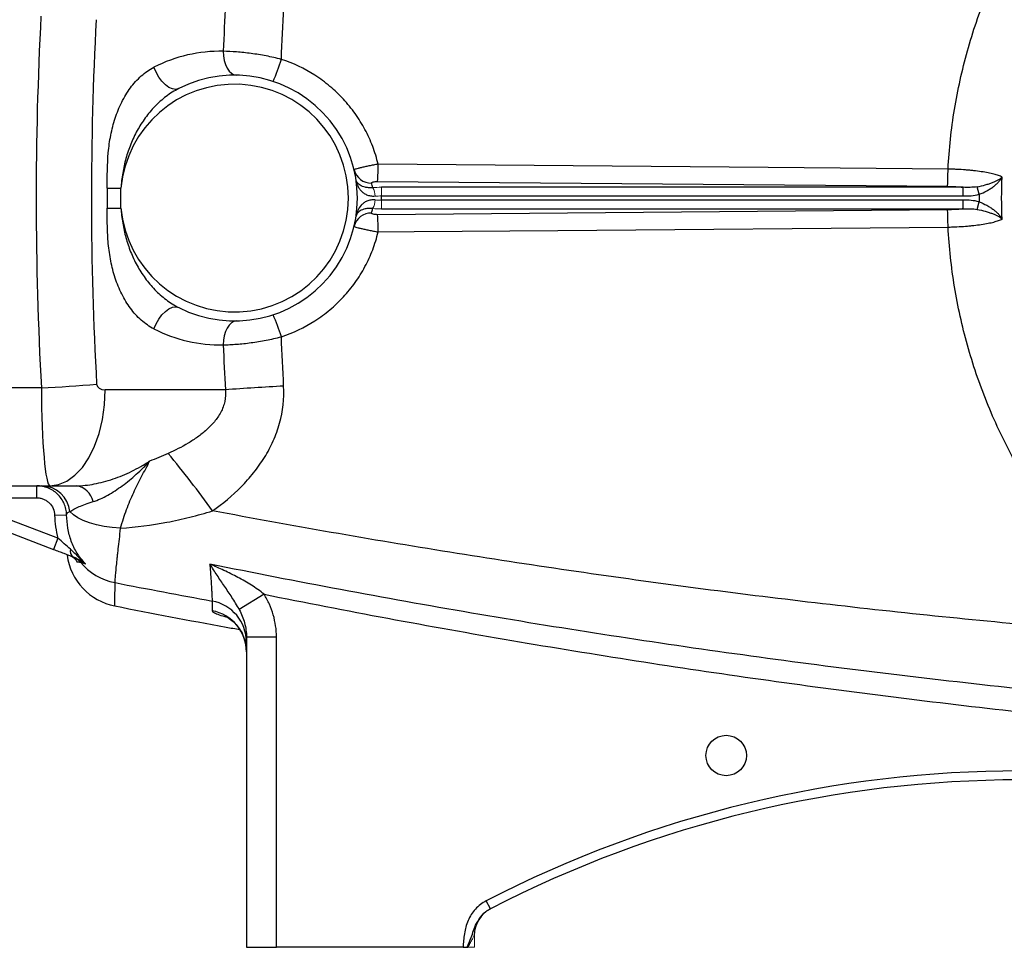
# Model space of a CAD drawing. Units: inches. Extents: x -54.5 to 44.3, y -21.6 to 33.6.
# Drawn here: x 5.8 to 12.3, y 0.6 to 6.7 of the extents above; entities that cross this region are included whole.
import ezdxf

# ---------------------------------------------------------------- set-up
doc = ezdxf.new("R2010")
doc.units = ezdxf.units.IN
doc.header["$MEASUREMENT"] = 0

msp = doc.modelspace()

# ---------------------------------------------------------------- linework, layer by layer
at = {"color": 7, "linetype": 'Continuous', "lineweight": 25}
for p, q in [((8.1963, 5.593), (11.9378, 5.5611)), ((6.4208, 5.5493), (6.4208, 5.4185)), ((6.4208, 5.5493), (6.5115, 5.5493)), ((6.5115, 5.4185), (6.5115, 5.5493)), ((12.0411, 5.5547), (8.2212, 5.5547)), ((8.2212, 5.4976), (12.0411, 5.4976)), ((12.0411, 5.4976), (12.0411, 5.5547)), ((12.1459, 5.5086), (12.1326, 5.5583)), ((12.0412, 5.4702), (8.2212, 5.4702)), ((12.0412, 5.4131), (12.0412, 5.4702)), ((12.1326, 5.4095), (12.1459, 5.4592)), ((6.4208, 5.4185), (6.5115, 5.4185)), ((11.9379, 5.4067), (8.1963, 5.3748)), ((8.2212, 5.4131), (12.0412, 5.4131)), ((5.989, 4.2369), (3.8315, 4.2369)), ((7.1967, 4.2241), (6.4077, 4.2241)), ((3.8315, 3.5941), (6.0448, 3.5941)), ((5.958, 3.5154), (5.958, 3.5941)), ((6.0448, 3.5941), (6.2188, 3.5941)), ((5.4008, 3.5154), (5.958, 3.5154)), ((6.0973, 3.2498), (5.4008, 3.5154)), ((5.3727, 3.4418), (6.0693, 3.1763)), ((6.0761, 3.401), (6.1548, 3.4035)), ((6.0973, 3.2498), (6.0693, 3.1763)), ((7.451, 2.8818), (7.288, 2.7808)), ((7.3354, 2.6001), (7.3354, 0.5626)), ((7.5323, 2.6001), (7.3354, 2.6001)), ((7.5323, 0.5626), (7.5323, 2.6001)), ((8.9371, 0.8153), (8.9099, 0.8677)), ((7.3354, 0.5626), (7.5323, 0.5626)), ((8.7574, 0.5626), (7.5323, 0.5626))]:
    msp.add_line(p, q, dxfattribs=at)
at = {"color": 144, "linetype": 'Continuous', "lineweight": 18}
for p, q in [((8.2212, 5.4976), (8.2212, 5.5547)), ((8.2212, 5.4131), (8.2212, 5.4702)), ((8.8315, 0.5626), (8.8315, 0.6408)), ((8.7895, 0.5626), (8.8315, 0.5626))]:
    msp.add_line(p, q, dxfattribs=at)
at = {"color": 7, "linetype": 'Continuous', "lineweight": 25, "flags": 128}
for points in [[(7.1829, 6.4483), (7.1842, 6.4178), (7.189, 6.3884), (7.1969, 6.3613), (7.2078, 6.3375), (7.2212, 6.3179), (7.2365, 6.3033), (7.2533, 6.2942), (7.2708, 6.2909)], [(6.8903, 6.203), (6.8715, 6.1981), (6.8499, 6.2007), (6.8266, 6.2108), (6.803, 6.2279), (6.7802, 6.251), (6.7594, 6.279), (6.7417, 6.3103), (6.7281, 6.3433)], [(11.9416, 5.6744), (11.7055, 5.6764), (10.7611, 5.6845), (8.2, 5.7062)], [(8.2, 5.2616), (8.4361, 5.2636), (9.3805, 5.2716), (11.9416, 5.2934)], [(6.7281, 4.6245), (6.7417, 4.6575), (6.7594, 4.6888), (6.7802, 4.7168), (6.803, 4.7399), (6.8266, 4.757), (6.8499, 4.7671), (6.8715, 4.7697), (6.8903, 4.7648)], [(7.2708, 4.6769), (7.2533, 4.6736), (7.2365, 4.6645), (7.2212, 4.6499), (7.2078, 4.6303), (7.1969, 4.6065), (7.189, 4.5794), (7.1842, 4.55), (7.1829, 4.5195)], [(6.0448, 3.5941), (6.1016, 3.6019), (6.157, 3.625), (6.2096, 3.6628), (6.2581, 3.7144), (6.3014, 3.7786), (6.3384, 3.8538), (6.3682, 3.9381), (6.3899, 4.0294), (6.4032, 4.1255), (6.4077, 4.2241)], [(6.5091, 3.3154), (6.4541, 3.3194), (6.4011, 3.3265), (6.351, 3.3367), (6.3048, 3.3498), (6.2635, 3.3654), (6.2279, 3.3833), (6.1988, 3.4032), (6.1766, 3.4246)]]:
    msp.add_lwpolyline(points, dxfattribs=at)
at = {"color": 7, "linetype": 'Continuous', "lineweight": 25}
msp.add_circle((10.485, 1.8225), 0.1329, dxfattribs=at)
for centre, radius, start, end in [((7.166, 5.4839), 0.9646, 88.9977, 116.99888), ((6.6171, 6.668), 0.9857, 334.9252, 343.9355), ((7.2567, 5.4839), 0.8071, 243.00112, 116.99888), ((7.2567, 5.4839), 0.748, 185.01457, 174.98543), ((6.6716, 5.7001), 1.5285, 355.97884, 0.2275), ((8.1536, 5.6972), 0.1149, 194.04726, 271.74674), ((7.2567, 5.3698), 0.9252, 11.39443, 13.2847), ((7.2567, 5.4839), 0.9646, 359.18378, 0.81622), ((8.1536, 5.2706), 0.1149, 88.25326, 165.95274), ((7.2567, 5.598), 0.9252, 346.7153, 348.60557), ((6.6716, 5.2676), 1.5285, 359.7725, 4.02116), ((6.6171, 4.2998), 0.9857, 16.0645, 25.0748), ((7.166, 5.4839), 0.9646, 243.00112, 271.0023), ((5.25, 17.6412), 13.4246, 273.15567, 274.70802), ((8.31, -10.0579), 14.3253, 92.92261, 94.45706), ((1.8178, -0.367), 6.5152, 35.64263, 39.83252), ((5.987, 3.4034), 0.1908, 6.37477, 88.82773), ((6.1998, 3.4641), 0.1314, 11.52373, 81.68688), ((6.2244, 3.1655), 0.0466, 164.52968, 234.86911), ((6.548, 3.1911), 0.3937, 187.59173, 258.86526), ((6.1543, 3.0192), 0.1164, 39.05529, 69.11831), ((6.5476, 3.3447), 0.3941, 219.77493, 258.99664), ((7.0608, 2.5671), 0.2746, 0.10752, 79.71554), ((7.0604, 2.5025), 0.275, 0.06249, 79.62378), ((12.4142, -5.8966), 7.6181, 62.61362, 117.38638), ((12.4142, -5.8966), 7.5591, 62.61362, 117.38638), ((9.0283, 0.6408), 0.1969, 117.38021, 180)]:
    msp.add_arc(centre, radius, start, end, dxfattribs=at)
at = {"color": 144, "linetype": 'Continuous', "lineweight": 18}
for centre, start, end in [((8.0749, 5.4975), 359.03128, 31.82895), ((8.0749, 5.4703), 328.17105, 0.96872)]:
    msp.add_arc(centre, 0.1044, start, end, dxfattribs=at)
at = {"color": 7, "linetype": 'Continuous', "lineweight": 25}
for centre, major_axis, ratio, start_param, end_param in [((49.7562, 5.4839), (43.8015, 0), 0.719064, 3.103621, 3.181194), ((50.119, 5.4839), (43.8015, 0), 0.704682, 3.103621, 3.181194), ((6.0448, 4.2634), (0, 0.6693), 0.083475, 1.610398, 3.141593), ((6.4077, 4.2634), (0.0559, 0), 0.704682, 3.181194, 4.712389)]:
    msp.add_ellipse(centre, major_axis=major_axis, ratio=ratio, start_param=start_param, end_param=end_param, dxfattribs=at)
for points, knots in [([(11.9416, 5.6744), (11.9485, 5.8057), (11.9626, 5.936), (12.0051, 6.1945), (12.0334, 6.3227), (12.0867, 6.5136), (12.1063, 6.577), (12.1488, 6.7022), (12.1718, 6.7641), (12.2454, 6.9471), (12.3009, 7.0657), (12.3935, 7.2387), (12.4259, 7.2955), (12.494, 7.4074), (12.5296, 7.4625), (12.6413, 7.6255), (12.7224, 7.7308), (12.9796, 8.0299), (13.1705, 8.2082), (13.3806, 8.3656)], [0, 0, 0, 0, 0.125, 0.125, 0.25, 0.25, 0.3125, 0.3125, 0.375, 0.375, 0.5, 0.5, 0.5625, 0.5625, 0.625, 0.625, 0.75, 0.75, 1, 1, 1, 1]), ([(7.5643, 6.3952), (7.5476, 6.3995), (7.5309, 6.4035), (7.4976, 6.4109), (7.481, 6.4144), (7.4313, 6.4239), (7.3984, 6.4293), (7.3494, 6.4358), (7.3332, 6.4377), (7.3016, 6.441), (7.286, 6.4424), (7.2403, 6.446), (7.211, 6.4475), (7.1829, 6.4483)], [0, 0, 0, 0, 0.125, 0.125, 0.25, 0.25, 0.5, 0.5, 0.625, 0.625, 0.75, 0.75, 1, 1, 1, 1]), ([(6.4208, 5.5493), (6.4208, 5.6271), (6.4212, 5.7049), (6.4319, 5.8203), (6.437, 5.8586), (6.4481, 5.9156), (6.4524, 5.9346), (6.462, 5.9721), (6.4673, 5.9905), (6.4851, 6.0448), (6.4993, 6.0798), (6.5245, 6.1301), (6.5335, 6.1464), (6.5526, 6.1778), (6.5627, 6.1929), (6.5841, 6.2218), (6.5955, 6.2356), (6.6194, 6.262), (6.6319, 6.2744), (6.6706, 6.3088), (6.6983, 6.3281), (6.7281, 6.3433)], [0, 0, 0, 0, 0.25, 0.25, 0.375, 0.375, 0.4375, 0.4375, 0.5, 0.5, 0.625, 0.625, 0.6875, 0.6875, 0.75, 0.75, 0.8125, 0.8125, 0.875, 0.875, 1, 1, 1, 1]), ([(8.2, 5.7062), (8.1904, 5.7463), (8.1784, 5.7854), (8.1495, 5.8614), (8.1326, 5.8984), (8.1039, 5.9523), (8.0937, 5.97), (8.072, 6.0049), (8.0606, 6.0221), (8.025, 6.0721), (7.9993, 6.1037), (7.9442, 6.1633), (7.9148, 6.1914), (7.8677, 6.2308), (7.8515, 6.2436), (7.8185, 6.2679), (7.8016, 6.2795), (7.7159, 6.3345), (7.6425, 6.3695), (7.5643, 6.3952)], [0, 0, 0, 0, 0.125, 0.125, 0.25, 0.25, 0.3125, 0.3125, 0.375, 0.375, 0.5, 0.5, 0.625, 0.625, 0.6875, 0.6875, 0.75, 0.75, 1, 1, 1, 1]), ([(6.8903, 6.203), (6.8612, 6.1882), (6.8338, 6.1708), (6.7947, 6.1413), (6.7819, 6.1308), (6.7574, 6.109), (6.7456, 6.0977), (6.7113, 6.0624), (6.69, 6.0369), (6.6512, 5.9837), (6.6336, 5.9559), (6.6097, 5.9124), (6.6021, 5.8976), (6.588, 5.8677), (6.5814, 5.8526), (6.563, 5.8069), (6.5526, 5.7758), (6.5352, 5.7127), (6.5281, 5.6806), (6.5174, 5.6154), (6.5136, 5.5824), (6.5115, 5.5493)], [0, 0, 0, 0, 0.125, 0.125, 0.1875, 0.1875, 0.25, 0.25, 0.375, 0.375, 0.5, 0.5, 0.5625, 0.5625, 0.625, 0.625, 0.75, 0.75, 0.875, 0.875, 1, 1, 1, 1]), ([(8.2, 5.7062), (8.1896, 5.7044), (8.1793, 5.7025), (8.159, 5.6987), (8.1489, 5.6967), (8.1297, 5.6928), (8.1206, 5.6909), (8.1032, 5.6871), (8.0952, 5.6852), (8.0806, 5.6818), (8.0739, 5.6801), (8.0624, 5.6771), (8.0576, 5.6758), (8.0498, 5.6733), (8.0468, 5.6723), (8.043, 5.6706), (8.0421, 5.6699), (8.0422, 5.6694)], [0, 0, 0, 0, 0.125, 0.125, 0.25, 0.25, 0.375, 0.375, 0.5, 0.5, 0.625, 0.625, 0.75, 0.75, 0.875, 0.875, 1, 1, 1, 1]), ([(11.9378, 5.5611), (11.9382, 5.5644), (11.9387, 5.5697), (11.9395, 5.5839), (11.9398, 5.5928), (11.9405, 5.6131), (11.9408, 5.6245), (11.9413, 5.6488), (11.9415, 5.6616), (11.9416, 5.6744)], [0, 0, 0, 0, 0.25, 0.25, 0.5, 0.5, 0.75, 0.75, 1, 1, 1, 1]), ([(12.2966, 5.6219), (12.2901, 5.6253), (12.2822, 5.6286), (12.2639, 5.635), (12.2534, 5.6382), (12.2303, 5.6441), (12.2176, 5.6469), (12.1902, 5.6523), (12.1752, 5.6549), (12.1438, 5.6595), (12.1273, 5.6617), (12.1015, 5.6646), (12.0928, 5.6655), (12.0748, 5.6672), (12.0656, 5.668), (12.0378, 5.6702), (12.019, 5.6714), (11.9903, 5.6728), (11.9806, 5.6732), (11.9612, 5.6739), (11.9514, 5.6742), (11.9416, 5.6744)], [0, 0, 0, 0, 0.125, 0.125, 0.25, 0.25, 0.375, 0.375, 0.5, 0.5, 0.625, 0.625, 0.6875, 0.6875, 0.75, 0.75, 0.875, 0.875, 0.9375, 0.9375, 1, 1, 1, 1]), ([(8.1637, 5.5526), (8.1542, 5.5516), (8.1454, 5.5515), (8.1289, 5.5525), (8.1214, 5.5537), (8.1078, 5.5568), (8.1017, 5.5587), (8.0909, 5.5631), (8.0861, 5.5656), (8.0777, 5.5708), (8.074, 5.5736), (8.0677, 5.5794), (8.065, 5.5825), (8.0606, 5.5887), (8.0588, 5.5919), (8.0561, 5.5985), (8.0551, 5.6018), (8.0546, 5.6053)], [0, 0, 0, 0, 0.125, 0.125, 0.25, 0.25, 0.375, 0.375, 0.5, 0.5, 0.625, 0.625, 0.75, 0.75, 0.875, 0.875, 1, 1, 1, 1]), ([(8.1793, 5.4958), (8.1695, 5.4948), (8.1602, 5.4951), (8.1422, 5.498), (8.1338, 5.5005), (8.1186, 5.5071), (8.1116, 5.5112), (8.0992, 5.5203), (8.0937, 5.5253), (8.0839, 5.536), (8.0796, 5.5418), (8.072, 5.5537), (8.0688, 5.5598), (8.0632, 5.5723), (8.0609, 5.5787), (8.0571, 5.5918), (8.0556, 5.5986), (8.0546, 5.6053)], [0, 0, 0, 0, 0.125, 0.125, 0.25, 0.25, 0.375, 0.375, 0.5, 0.5, 0.625, 0.625, 0.75, 0.75, 0.875, 0.875, 1, 1, 1, 1]), ([(8.1571, 5.5824), (8.1568, 5.5838), (8.1575, 5.5852), (8.161, 5.5878), (8.1639, 5.589), (8.1712, 5.591), (8.1757, 5.5918), (8.1856, 5.5928), (8.1909, 5.593), (8.1963, 5.593)], [0, 0, 0, 0, 0.25, 0.25, 0.5, 0.5, 0.75, 0.75, 1, 1, 1, 1]), ([(11.9378, 5.5611), (11.9558, 5.5609), (11.9734, 5.5603), (11.9993, 5.5587), (12.0078, 5.558), (12.0247, 5.5565), (12.033, 5.5557), (12.0411, 5.5547)], [0, 0, 0, 0, 0.5, 0.5, 0.75, 0.75, 1, 1, 1, 1]), ([(12.1326, 5.5583), (12.1515, 5.5617), (12.1693, 5.5659), (12.1947, 5.5729), (12.203, 5.5754), (12.2187, 5.5806), (12.2262, 5.5833), (12.2404, 5.5889), (12.2471, 5.5917), (12.2597, 5.5976), (12.2654, 5.6005), (12.276, 5.6065), (12.2809, 5.6095), (12.2874, 5.6141), (12.2894, 5.6157), (12.2932, 5.6188), (12.295, 5.6204), (12.2966, 5.6219)], [0, 0, 0, 0, 0.25, 0.25, 0.375, 0.375, 0.5, 0.5, 0.625, 0.625, 0.75, 0.75, 0.875, 0.875, 0.9375, 0.9375, 1, 1, 1, 1]), ([(12.1459, 5.5086), (12.1637, 5.5152), (12.1804, 5.523), (12.204, 5.5359), (12.2117, 5.5405), (12.2262, 5.5498), (12.2331, 5.5546), (12.2461, 5.5644), (12.2522, 5.5695), (12.2636, 5.5797), (12.2688, 5.5848), (12.2783, 5.5953), (12.2827, 5.6005), (12.2885, 5.6085), (12.2903, 5.6112), (12.2936, 5.6165), (12.2952, 5.6193), (12.2966, 5.6219)], [0, 0, 0, 0, 0.25, 0.25, 0.375, 0.375, 0.5, 0.5, 0.625, 0.625, 0.75, 0.75, 0.875, 0.875, 0.9375, 0.9375, 1, 1, 1, 1]), ([(12.1326, 5.5583), (12.1174, 5.5556), (12.1022, 5.5545), (12.0717, 5.5538), (12.0564, 5.5541), (12.0411, 5.5547)], [0, 0, 0, 0, 0.5, 0.5, 1, 1, 1, 1]), ([(8.1793, 5.472), (8.1696, 5.473), (8.1602, 5.4727), (8.1467, 5.4705), (8.1423, 5.4695), (8.1339, 5.4671), (8.1299, 5.4656), (8.1185, 5.4607), (8.1116, 5.4566), (8.0991, 5.4475), (8.0937, 5.4424), (8.079, 5.4263), (8.0715, 5.4142), (8.0632, 5.3954), (8.0608, 5.389), (8.0571, 5.3759), (8.0556, 5.3692), (8.0546, 5.3625)], [0, 0, 0, 0, 0.125, 0.125, 0.1875, 0.1875, 0.25, 0.25, 0.375, 0.375, 0.5, 0.5, 0.75, 0.75, 0.875, 0.875, 1, 1, 1, 1]), ([(12.1459, 5.4592), (12.1637, 5.4526), (12.1804, 5.4449), (12.204, 5.4319), (12.2117, 5.4273), (12.2262, 5.418), (12.2331, 5.4132), (12.2461, 5.4034), (12.2522, 5.3983), (12.2636, 5.3881), (12.2688, 5.383), (12.2784, 5.3726), (12.2827, 5.3673), (12.2885, 5.3593), (12.2903, 5.3566), (12.2937, 5.3513), (12.2953, 5.3486), (12.2967, 5.3459)], [0, 0, 0, 0, 0.25, 0.25, 0.375, 0.375, 0.5, 0.5, 0.625, 0.625, 0.75, 0.75, 0.875, 0.875, 0.9375, 0.9375, 1, 1, 1, 1]), ([(6.7281, 4.6245), (6.7132, 4.632), (6.6988, 4.6407), (6.6708, 4.6601), (6.6572, 4.6709), (6.6185, 4.7053), (6.595, 4.7314), (6.5629, 4.7746), (6.5528, 4.7897), (6.5335, 4.8213), (6.5246, 4.8375), (6.4996, 4.8873), (6.4854, 4.9222), (6.4675, 4.9766), (6.4621, 4.9952), (6.4525, 5.0325), (6.4483, 5.0513), (6.4373, 5.1079), (6.432, 5.1461), (6.4248, 5.2232), (6.4229, 5.2622), (6.4209, 5.3403), (6.4208, 5.3794), (6.4208, 5.4185)], [0, 0, 0, 0, 0.0625, 0.0625, 0.125, 0.125, 0.25, 0.25, 0.3125, 0.3125, 0.375, 0.375, 0.5, 0.5, 0.5625, 0.5625, 0.625, 0.625, 0.75, 0.75, 0.875, 0.875, 1, 1, 1, 1]), ([(6.5115, 5.4185), (6.5136, 5.3854), (6.5174, 5.3524), (6.5281, 5.2876), (6.535, 5.2556), (6.5524, 5.1927), (6.5628, 5.1617), (6.5811, 5.116), (6.5876, 5.101), (6.6017, 5.071), (6.6092, 5.0562), (6.6332, 5.0125), (6.6509, 4.9845), (6.68, 4.9445), (6.6902, 4.9316), (6.7114, 4.9063), (6.7225, 4.894), (6.7568, 4.8585), (6.7812, 4.8367), (6.8334, 4.7973), (6.8612, 4.7796), (6.8903, 4.7648)], [0, 0, 0, 0, 0.125, 0.125, 0.25, 0.25, 0.375, 0.375, 0.4375, 0.4375, 0.5, 0.5, 0.625, 0.625, 0.6875, 0.6875, 0.75, 0.75, 0.875, 0.875, 1, 1, 1, 1]), ([(8.1637, 5.4152), (8.1542, 5.4162), (8.1454, 5.4163), (8.1291, 5.4153), (8.1215, 5.4141), (8.1079, 5.411), (8.1018, 5.4091), (8.0909, 5.4047), (8.0861, 5.4022), (8.0735, 5.3944), (8.0672, 5.3884), (8.0605, 5.3791), (8.0588, 5.3759), (8.0561, 5.3693), (8.0551, 5.3659), (8.0546, 5.3625)], [0, 0, 0, 0, 0.125, 0.125, 0.25, 0.25, 0.375, 0.375, 0.5, 0.5, 0.75, 0.75, 0.875, 0.875, 1, 1, 1, 1]), ([(8.1963, 5.3748), (8.1909, 5.3748), (8.1856, 5.375), (8.1757, 5.376), (8.1712, 5.3768), (8.1639, 5.3788), (8.161, 5.38), (8.1575, 5.3826), (8.1568, 5.384), (8.1571, 5.3854)], [0, 0, 0, 0, 0.25, 0.25, 0.5, 0.5, 0.75, 0.75, 1, 1, 1, 1]), ([(12.0412, 5.4131), (12.0331, 5.4121), (12.0247, 5.4113), (12.0078, 5.4097), (11.9993, 5.4091), (11.9734, 5.4075), (11.9558, 5.4069), (11.9379, 5.4067)], [0, 0, 0, 0, 0.25, 0.25, 0.5, 0.5, 1, 1, 1, 1]), ([(11.9416, 5.2934), (11.9415, 5.3062), (11.9413, 5.319), (11.9408, 5.3433), (11.9405, 5.3547), (11.9399, 5.375), (11.9395, 5.3839), (11.9387, 5.3981), (11.9383, 5.4034), (11.9379, 5.4067)], [0, 0, 0, 0, 0.25, 0.25, 0.5, 0.5, 0.75, 0.75, 1, 1, 1, 1]), ([(12.0412, 5.4131), (12.0565, 5.4136), (12.0718, 5.414), (12.1022, 5.4133), (12.1174, 5.4122), (12.1326, 5.4095)], [0, 0, 0, 0, 0.5, 0.5, 1, 1, 1, 1]), ([(12.1326, 5.4095), (12.1515, 5.4061), (12.1693, 5.4019), (12.1947, 5.3949), (12.203, 5.3924), (12.2188, 5.3872), (12.2262, 5.3845), (12.2404, 5.379), (12.2472, 5.3761), (12.2597, 5.3703), (12.2655, 5.3673), (12.2761, 5.3613), (12.2809, 5.3583), (12.2874, 5.3537), (12.2895, 5.3521), (12.2933, 5.349), (12.2951, 5.3475), (12.2967, 5.3459)], [0, 0, 0, 0, 0.25, 0.25, 0.375, 0.375, 0.5, 0.5, 0.625, 0.625, 0.75, 0.75, 0.875, 0.875, 0.9375, 0.9375, 1, 1, 1, 1]), ([(11.9416, 5.2934), (11.9465, 5.2935), (11.9515, 5.2936), (11.9613, 5.2939), (11.9661, 5.294), (11.9807, 5.2946), (11.9903, 5.295), (12.019, 5.2964), (12.0379, 5.2976), (12.0657, 5.2998), (12.0749, 5.3006), (12.0928, 5.3023), (12.1016, 5.3032), (12.1274, 5.3061), (12.1438, 5.3083), (12.1753, 5.3129), (12.1902, 5.3155), (12.2177, 5.3209), (12.2303, 5.3237), (12.2534, 5.3297), (12.264, 5.3328), (12.2823, 5.3392), (12.2901, 5.3425), (12.2967, 5.3459)], [0, 0, 0, 0, 0.03125, 0.03125, 0.0625, 0.0625, 0.125, 0.125, 0.25, 0.25, 0.3125, 0.3125, 0.375, 0.375, 0.5, 0.5, 0.625, 0.625, 0.75, 0.75, 0.875, 0.875, 1, 1, 1, 1]), ([(7.5643, 4.5726), (7.6425, 4.5983), (7.7159, 4.6333), (7.8016, 4.6883), (7.8185, 4.6999), (7.8515, 4.7242), (7.8677, 4.737), (7.9148, 4.7764), (7.9442, 4.8045), (7.9993, 4.8641), (8.025, 4.8957), (8.0606, 4.9457), (8.072, 4.9629), (8.0937, 4.9978), (8.1039, 5.0155), (8.1326, 5.0694), (8.1495, 5.1064), (8.1784, 5.1824), (8.1904, 5.2215), (8.2, 5.2616)], [0, 0, 0, 0, 0.25, 0.25, 0.3125, 0.3125, 0.375, 0.375, 0.5, 0.5, 0.625, 0.625, 0.6875, 0.6875, 0.75, 0.75, 0.875, 0.875, 1, 1, 1, 1]), ([(8.0422, 5.2984), (8.0421, 5.2979), (8.043, 5.2972), (8.0468, 5.2955), (8.0498, 5.2945), (8.0576, 5.292), (8.0624, 5.2907), (8.0739, 5.2877), (8.0806, 5.286), (8.0952, 5.2826), (8.1032, 5.2807), (8.1206, 5.2769), (8.1297, 5.275), (8.1489, 5.2711), (8.159, 5.2691), (8.1793, 5.2653), (8.1896, 5.2634), (8.2, 5.2616)], [0, 0, 0, 0, 0.125, 0.125, 0.25, 0.25, 0.375, 0.375, 0.5, 0.5, 0.625, 0.625, 0.75, 0.75, 0.875, 0.875, 1, 1, 1, 1]), ([(13.3806, 2.6022), (13.1718, 2.7587), (12.9796, 2.9379), (12.7858, 3.1632), (12.7646, 3.1886), (12.7229, 3.2398), (12.6616, 3.3173), (12.5267, 3.503), (12.4249, 3.6706), (12.3322, 3.8436), (12.3028, 3.9022), (12.247, 4.0215), (12.2207, 4.0821), (12.1714, 4.2047), (12.1484, 4.2668), (12.106, 4.3917), (12.0866, 4.4545), (12.0337, 4.6441), (12.0054, 4.7719), (11.9735, 4.9657), (11.9647, 5.0307), (11.9505, 5.1614), (11.9451, 5.2273), (11.9416, 5.2934)], [0, 0, 0, 0, 0.25, 0.25, 0.28125, 0.28125, 0.3125, 0.375, 0.5, 0.5, 0.5625, 0.5625, 0.625, 0.625, 0.6875, 0.6875, 0.75, 0.75, 0.875, 0.875, 0.9375, 0.9375, 1, 1, 1, 1]), ([(7.1829, 4.5195), (7.1969, 4.5199), (7.2114, 4.5205), (7.2408, 4.522), (7.2558, 4.523), (7.3016, 4.5266), (7.3331, 4.5298), (7.3821, 4.5364), (7.3986, 4.5388), (7.4316, 4.5442), (7.4481, 4.5471), (7.4978, 4.5567), (7.531, 4.5641), (7.5643, 4.5726)], [0, 0, 0, 0, 0.125, 0.125, 0.25, 0.25, 0.5, 0.5, 0.625, 0.625, 0.75, 0.75, 1, 1, 1, 1]), ([(7.1967, 4.2241), (7.1995, 4.1986), (7.1981, 4.1734), (7.1901, 4.1359), (7.1865, 4.1236), (7.1776, 4.0998), (7.1724, 4.0882), (7.1545, 4.0544), (7.1402, 4.0338), (7.1086, 3.9955), (7.0912, 3.9778), (7.0635, 3.9528), (7.0539, 3.9447), (7.0344, 3.9291), (7.0244, 3.9216), (6.9942, 3.8999), (6.9735, 3.8864), (6.9101, 3.8485), (6.8661, 3.8263), (6.8209, 3.8063)], [0, 0, 0, 0, 0.125, 0.125, 0.1875, 0.1875, 0.25, 0.25, 0.375, 0.375, 0.5, 0.5, 0.5625, 0.5625, 0.625, 0.625, 0.75, 0.75, 1, 1, 1, 1]), ([(7.1124, 3.4296), (7.1798, 3.4773), (7.2428, 3.5297), (7.329, 3.6169), (7.3564, 3.6474), (7.3951, 3.6957), (7.4076, 3.7122), (7.4314, 3.7459), (7.4428, 3.763), (7.4752, 3.8152), (7.4945, 3.8513), (7.5196, 3.9076), (7.5273, 3.9267), (7.5413, 3.9657), (7.5476, 3.9855), (7.5749, 4.0846), (7.5841, 4.1657), (7.5796, 4.2487)], [0, 0, 0, 0, 0.25, 0.25, 0.375, 0.375, 0.4375, 0.4375, 0.5, 0.5, 0.625, 0.625, 0.6875, 0.6875, 0.75, 0.75, 1, 1, 1, 1]), ([(6.2188, 3.5941), (6.2567, 3.5941), (6.2962, 3.5985), (6.3566, 3.61), (6.377, 3.6147), (6.418, 3.6257), (6.4388, 3.632), (6.48, 3.646), (6.5005, 3.6537), (6.5413, 3.6705), (6.5617, 3.6796), (6.6019, 3.6991), (6.6218, 3.7094), (6.6512, 3.7259), (6.661, 3.7315), (6.6755, 3.7402), (6.6803, 3.7431), (6.6899, 3.7491), (6.6948, 3.7522), (6.6995, 3.7552)], [0, 0, 0, 0, 0.25, 0.25, 0.375, 0.375, 0.5, 0.5, 0.625, 0.625, 0.75, 0.75, 0.875, 0.875, 0.9375, 0.9375, 0.96875, 0.96875, 1, 1, 1, 1]), ([(6.3286, 3.4904), (6.3446, 3.4951), (6.3607, 3.5012), (6.3928, 3.5154), (6.4088, 3.5235), (6.4407, 3.5413), (6.4566, 3.551), (6.4884, 3.5717), (6.5042, 3.5828), (6.5512, 3.6174), (6.582, 3.6425), (6.627, 3.6829), (6.6419, 3.6968), (6.6637, 3.7182), (6.671, 3.7255), (6.6853, 3.7402), (6.6925, 3.7477), (6.6995, 3.7552)], [0, 0, 0, 0, 0.125, 0.125, 0.25, 0.25, 0.375, 0.375, 0.5, 0.5, 0.75, 0.75, 0.875, 0.875, 0.9375, 0.9375, 1, 1, 1, 1]), ([(6.5091, 3.3154), (6.5207, 3.3586), (6.5337, 3.3992), (6.5624, 3.4768), (6.5781, 3.5138), (6.6115, 3.5856), (6.6293, 3.6205), (6.6649, 3.689), (6.6827, 3.7226), (6.6995, 3.7552)], [0, 0, 0, 0, 0.25, 0.25, 0.5, 0.5, 0.75, 0.75, 1, 1, 1, 1]), ([(6.1548, 3.4035), (6.1544, 3.4162), (6.1527, 3.4288), (6.1471, 3.4536), (6.1431, 3.4655), (6.1278, 3.4999), (6.1131, 3.5212), (6.0857, 3.5476), (6.0759, 3.5554), (6.0549, 3.5691), (6.0435, 3.575), (6.0202, 3.5845), (6.0081, 3.5881), (5.9834, 3.5929), (5.9707, 3.5941), (5.958, 3.5941)], [0, 0, 0, 0, 0.125, 0.125, 0.25, 0.25, 0.5, 0.5, 0.625, 0.625, 0.75, 0.75, 0.875, 0.875, 1, 1, 1, 1]), ([(5.958, 3.5154), (5.9656, 3.5154), (5.9733, 3.5146), (5.9881, 3.5117), (5.9953, 3.5096), (6.0093, 3.5039), (6.0161, 3.5004), (6.0288, 3.4922), (6.0347, 3.4875), (6.0511, 3.4716), (6.0599, 3.4589), (6.0721, 3.4314), (6.0756, 3.4163), (6.0761, 3.401)], [0, 0, 0, 0, 0.125, 0.125, 0.25, 0.25, 0.375, 0.375, 0.5, 0.5, 0.75, 0.75, 1, 1, 1, 1]), ([(6.1766, 3.4246), (6.1838, 3.4296), (6.1925, 3.4349), (6.2127, 3.4458), (6.2242, 3.4514), (6.2497, 3.4627), (6.2636, 3.4684), (6.294, 3.4795), (6.3105, 3.4851), (6.3286, 3.4904)], [0, 0, 0, 0, 0.25, 0.25, 0.5, 0.5, 0.75, 0.75, 1, 1, 1, 1]), ([(6.5091, 3.3154), (6.6109, 3.3227), (6.7121, 3.3355), (6.8631, 3.3641), (6.9134, 3.3752), (7.0133, 3.4003), (7.063, 3.4143), (7.1124, 3.4296)], [0, 0, 0, 0, 0.5, 0.5, 0.75, 0.75, 1, 1, 1, 1]), ([(13.3806, 2.6022), (12.8549, 2.642), (12.3297, 2.6892), (11.2812, 2.7981), (10.7577, 2.8598), (9.7125, 2.9978), (9.1907, 3.0741), (8.1497, 3.2411), (7.6305, 3.3317), (7.1124, 3.4296)], [0, 0, 0, 0, 0.25, 0.25, 0.5, 0.5, 0.75, 0.75, 1, 1, 1, 1]), ([(6.0761, 3.401), (6.0769, 3.3753), (6.0788, 3.3498), (6.0857, 3.2994), (6.0906, 3.2745), (6.0973, 3.2498)], [0, 0, 0, 0, 0.5, 0.5, 1, 1, 1, 1]), ([(6.1548, 3.4035), (6.1555, 3.4081), (6.1572, 3.4123), (6.1641, 3.4193), (6.1692, 3.4221), (6.1766, 3.4246)], [0, 0, 0, 0, 0.5, 0.5, 1, 1, 1, 1]), ([(6.2785, 3.0824), (6.268, 3.0929), (6.2581, 3.104), (6.2397, 3.1272), (6.2312, 3.1392), (6.2157, 3.164), (6.2086, 3.1768), (6.1957, 3.2031), (6.1899, 3.2168), (6.1747, 3.2585), (6.1675, 3.2869), (6.158, 3.3446), (6.1556, 3.3741), (6.1548, 3.4035)], [0, 0, 0, 0, 0.125, 0.125, 0.25, 0.25, 0.375, 0.375, 0.5, 0.5, 0.75, 0.75, 1, 1, 1, 1]), ([(6.4724, 2.9579), (6.4723, 2.9633), (6.4732, 2.9755), (6.4756, 3.0038), (6.4767, 3.015), (6.4791, 3.0403), (6.4805, 3.0544), (6.4837, 3.0854), (6.4855, 3.1023), (6.4884, 3.1299), (6.4894, 3.1395), (6.4916, 3.159), (6.4927, 3.1691), (6.4961, 3.2), (6.4985, 3.2216), (6.5035, 3.267), (6.5062, 3.2908), (6.5091, 3.3154)], [0, 0, 0, 0, 0.25, 0.25, 0.375, 0.375, 0.5, 0.5, 0.625, 0.625, 0.6875, 0.6875, 0.75, 0.75, 0.875, 0.875, 1, 1, 1, 1]), ([(6.1794, 3.178), (6.1662, 3.1896), (6.1528, 3.2015), (6.1254, 3.2257), (6.1115, 3.2378), (6.0973, 3.2498)], [0, 0, 0, 0, 0.5, 0.5, 1, 1, 1, 1]), ([(6.0693, 3.1763), (6.0806, 3.172), (6.0918, 3.1677), (6.114, 3.1592), (6.125, 3.155), (6.1575, 3.1426), (6.1781, 3.1348), (6.1975, 3.1274)], [0, 0, 0, 0, 0.25, 0.25, 0.5, 0.5, 1, 1, 1, 1]), ([(6.1794, 3.178), (6.188, 3.1704), (6.1961, 3.1625), (6.2123, 3.1464), (6.2203, 3.1383), (6.2446, 3.1139), (6.2611, 3.0977), (6.2785, 3.0824)], [0, 0, 0, 0, 0.25, 0.25, 0.5, 0.5, 1, 1, 1, 1]), ([(6.1783, 3.1347), (6.1897, 3.1304), (6.1981, 3.1245), (6.2122, 3.111), (6.2176, 3.1033), (6.2218, 3.0949)], [0, 0, 0, 0, 0.5, 0.5, 1, 1, 1, 1]), ([(6.1975, 3.1274), (6.2051, 3.1245), (6.2121, 3.1212), (6.2256, 3.1143), (6.2321, 3.1106), (6.2516, 3.0991), (6.2645, 3.0908), (6.2785, 3.0824)], [0, 0, 0, 0, 0.25, 0.25, 0.5, 0.5, 1, 1, 1, 1]), ([(6.2447, 3.0926), (6.2469, 3.092), (6.2506, 3.0909), (6.2617, 3.0877), (6.269, 3.0854), (6.2785, 3.0824)], [0, 0, 0, 0, 0.5, 0.5, 1, 1, 1, 1]), ([(14.0136, 2.1131), (13.4326, 2.1583), (12.8524, 2.2124), (11.6939, 2.3381), (11.1159, 2.4098), (9.9625, 2.5707), (9.3871, 2.66), (8.2389, 2.8564), (7.666, 2.9636), (7.095, 3.0799)], [0, 0, 0, 0, 0.25, 0.25, 0.5, 0.5, 0.75, 0.75, 1, 1, 1, 1]), ([(7.095, 3.0799), (7.0962, 3.0629), (7.0973, 3.0467), (7.0994, 3.0155), (7.1004, 3.0007), (7.1032, 2.9589), (7.1048, 2.9345), (7.1067, 2.9033), (7.1072, 2.8937), (7.1082, 2.8767), (7.1086, 2.8693), (7.1096, 2.8502), (7.1099, 2.8416), (7.1098, 2.8373)], [0, 0, 0, 0, 0.125, 0.125, 0.25, 0.25, 0.5, 0.5, 0.625, 0.625, 0.75, 0.75, 1, 1, 1, 1]), ([(7.451, 2.8818), (7.4244, 2.9037), (7.3964, 2.9232), (7.3388, 2.9596), (7.3091, 2.9765), (7.249, 3.0085), (7.2185, 3.0236), (7.1724, 3.0453), (7.157, 3.0524), (7.126, 3.0663), (7.1104, 3.0732), (7.095, 3.0799)], [0, 0, 0, 0, 0.25, 0.25, 0.5, 0.5, 0.75, 0.75, 0.875, 0.875, 1, 1, 1, 1]), ([(7.288, 2.7808), (7.2803, 2.7954), (7.2723, 2.8091), (7.2563, 2.8357), (7.2481, 2.8485), (7.2237, 2.8861), (7.2073, 2.9103), (7.1749, 2.9583), (7.1588, 2.9822), (7.1348, 3.0185), (7.1268, 3.0306), (7.1109, 3.0551), (7.1029, 3.0675), (7.095, 3.0799)], [0, 0, 0, 0, 0.125, 0.125, 0.25, 0.25, 0.5, 0.5, 0.75, 0.75, 0.875, 0.875, 1, 1, 1, 1]), ([(6.472, 2.8048), (6.472, 2.8048), (6.472, 2.8176), (6.4722, 2.8687), (6.4722, 2.9069), (6.4724, 2.9579)], [0, 0, 0, 0, 0.5, 0.5, 1, 1, 1, 1]), ([(7.451, 2.8818), (7.9919, 2.7724), (8.534, 2.6714), (9.6209, 2.4855), (10.1656, 2.4005), (11.2575, 2.2465), (11.8047, 2.1774), (12.9015, 2.0549), (13.4507, 2.0016), (14.0007, 1.9563)], [0, 0, 0, 0, 0.25, 0.25, 0.5, 0.5, 0.75, 0.75, 1, 1, 1, 1]), ([(7.5323, 2.6001), (7.5323, 2.65), (7.5252, 2.6986), (7.5045, 2.7699), (7.4959, 2.7934), (7.4757, 2.8387), (7.4641, 2.8606), (7.451, 2.8818)], [0, 0, 0, 0, 0.5, 0.5, 0.75, 0.75, 1, 1, 1, 1]), ([(6.472, 2.8048), (6.715, 2.7573), (6.988, 2.704), (7.2617, 2.6552), (7.2917, 2.6499)], [0, 0, 0, 0, 0.890542, 1, 1, 1, 1]), ([(7.288, 2.7808), (7.2954, 2.767), (7.302, 2.7529), (7.3136, 2.7238), (7.3186, 2.7088), (7.3309, 2.6633), (7.3354, 2.6321), (7.3354, 2.6001)], [0, 0, 0, 0, 0.25, 0.25, 0.5, 0.5, 1, 1, 1, 1]), ([(7.1954, 2.7374), (7.1953, 2.7375), (7.1949, 2.7376), (7.2031, 2.7338), (7.2192, 2.7245), (7.2421, 2.7077), (7.2689, 2.6821), (7.2959, 2.6466), (7.3182, 2.6021), (7.333, 2.5531), (7.3343, 2.519), (7.3349, 2.5028)], [0, 0, 0, 0, 0.069155, 0.169949, 0.265053, 0.361308, 0.470488, 0.595586, 0.730549, 0.871345, 1, 1, 1, 1]), ([(8.9099, 0.8677), (8.8831, 0.8538), (8.8593, 0.8356), (8.8286, 0.8023), (8.8194, 0.7905), (8.8032, 0.7654), (8.7961, 0.7522), (8.784, 0.7245), (8.7792, 0.7104), (8.7715, 0.6816), (8.7687, 0.667), (8.7642, 0.6374), (8.7625, 0.6224), (8.7596, 0.5926), (8.7585, 0.5776), (8.7574, 0.5626)], [0, 0, 0, 0, 0.25, 0.25, 0.375, 0.375, 0.5, 0.5, 0.625, 0.625, 0.75, 0.75, 0.875, 0.875, 1, 1, 1, 1]), ([(8.8829, 0.7741), (8.883, 0.7742), (8.8957, 0.793), (8.9165, 0.8042), (8.9371, 0.8153)], [0, 0, 0, 0, 0.0077079, 1, 1, 1, 1]), ([(8.7574, 0.5626), (8.7619, 0.5626), (8.7664, 0.5626), (8.7751, 0.5626), (8.7794, 0.5626), (8.7835, 0.5626)], [0, 0, 0, 0, 0.5, 0.5, 1, 1, 1, 1])]:
    msp.add_open_spline(points, degree=3, knots=knots, dxfattribs=at)
for points in [[(7.1976, 6.7597), (7.192, 6.656), (7.1871, 6.5521), (7.1829, 6.4483)], [(7.5643, 6.3952), (7.5688, 6.5084), (7.5742, 6.6216), (7.5804, 6.7347)], [(12.2967, 5.3459), (12.2926, 5.4379), (12.2926, 5.53), (12.2966, 5.6219)], [(12.0411, 5.4976), (12.0764, 5.4976), (12.1115, 5.4994), (12.1459, 5.5086)], [(12.1459, 5.5086), (12.1458, 5.4921), (12.1458, 5.4757), (12.1459, 5.4592)], [(12.1459, 5.4592), (12.1116, 5.4684), (12.0765, 5.4702), (12.0412, 5.4702)], [(7.5796, 4.2487), (7.5737, 4.3567), (7.5686, 4.4646), (7.5643, 4.5726)], [(7.1829, 4.5195), (7.1869, 4.421), (7.1915, 4.3225), (7.1967, 4.2241)], [(6.8209, 3.8063), (6.7809, 3.7886), (6.7405, 3.7714), (6.6995, 3.7552)], [(6.2218, 3.0949), (6.2281, 3.0945), (6.2355, 3.0939), (6.2447, 3.0926)], [(6.4724, 2.9579), (6.6847, 2.9165), (6.8972, 2.8763), (7.1098, 2.8373)], [(7.1098, 2.8373), (7.1099, 2.813), (7.1099, 2.7916), (7.1099, 2.773)], [(8.9378, 0.8156), (8.9378, 0.8156), (8.9376, 0.8155), (8.9371, 0.8153)], [(8.7835, 0.5626), (8.7855, 0.5626), (8.7875, 0.5626), (8.7895, 0.5626)]]:
    msp.add_open_spline(points, degree=3, dxfattribs=at)
at = {"color": 144, "linetype": 'Continuous', "lineweight": 18}
for points in [[(8.2212, 5.5547), (8.2016, 5.5547), (8.1824, 5.554), (8.1637, 5.5526)], [(8.1793, 5.4958), (8.193, 5.4971), (8.2069, 5.4977), (8.2212, 5.4976)], [(8.2212, 5.4702), (8.2069, 5.4701), (8.193, 5.4707), (8.1793, 5.472)], [(8.1637, 5.4152), (8.1824, 5.4138), (8.2016, 5.4131), (8.2212, 5.4131)]]:
    msp.add_open_spline(points, degree=3, dxfattribs=at)
at = {"color": 8, "linetype": 'Continuous', "lineweight": 25}
for points, knots in [([(7.1099, 2.773), (7.1118, 2.7699), (7.1154, 2.7636), (7.1454, 2.7505), (7.1767, 2.7395), (7.2027, 2.7323), (7.2077, 2.7309)], [0, 0, 0, 0, 0.308914, 0.617852, 0.926855, 1, 1, 1, 1]), ([(8.7835, 0.5626), (8.793, 0.5839), (8.8159, 0.6352), (8.8349, 0.7103), (8.8692, 0.7558), (8.8829, 0.7741)], [0, 0, 0, 0, 0.298233, 0.717996, 1, 1, 1, 1])]:
    msp.add_open_spline(points, degree=3, knots=knots, dxfattribs=at)
at = {"color": 144, "linetype": 'Continuous', "lineweight": 18}
msp.add_open_spline([(8.7895, 0.5626), (8.7941, 0.5713), (8.7985, 0.5798), (8.8073, 0.5963), (8.8116, 0.6043), (8.8197, 0.6192), (8.8234, 0.6261), (8.8279, 0.6343), (8.8292, 0.6366), (8.831, 0.6399), (8.8315, 0.6408), (8.8315, 0.6408)], degree=3, knots=[0, 0, 0, 0, 0.25, 0.25, 0.5, 0.5, 0.75, 0.75, 0.875, 0.875, 1, 1, 1, 1], dxfattribs=at)

doc.saveas('drawing.dxf')
